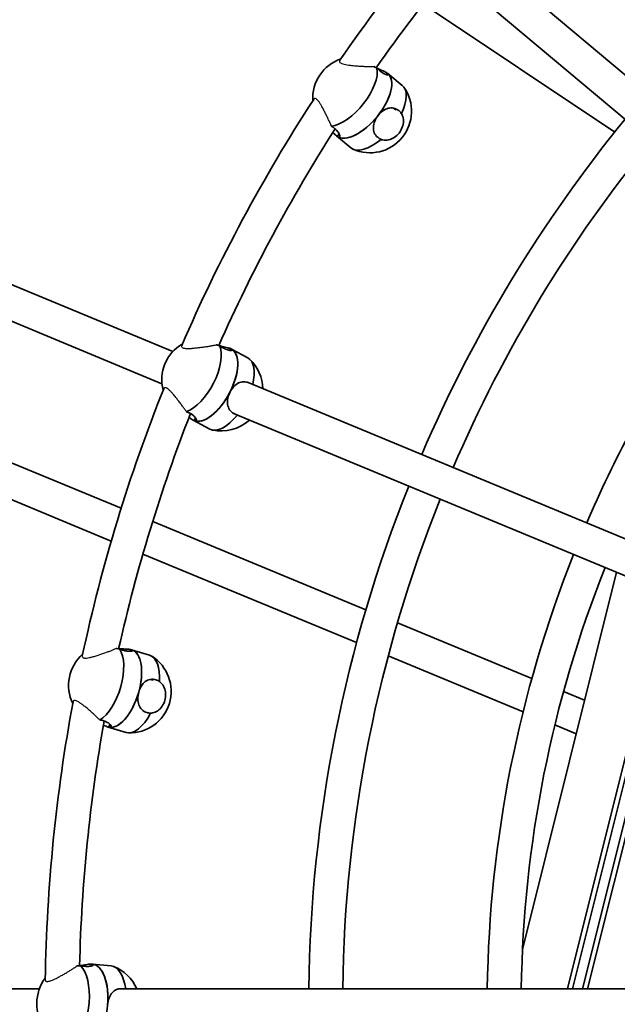
# Model space of a CAD drawing. Units: millimetres. Extents: x -12914 to 13211, y -7121 to 7331.
# Drawn here: x -6482 to -6201, y 106 to 569 of the extents above; entities that cross this region are included whole.
import ezdxf

# ---------------------------------------------------------------- set-up
doc = ezdxf.new("R2010")
doc.units = ezdxf.units.MM
doc.layers.add('Widoczne (ISO)', color=7, linetype='Continuous', lineweight=35)
doc.layers.add('Widoczne wąskie (ISO)', color=7, linetype='Continuous', lineweight=25)

msp = doc.modelspace()

# ---------------------------------------------------------------- linework, layer by layer
at = {"layer": 'Widoczne (ISO)'}
for p, q in [((-6269.64, 603.48), (-6121.79, 479.41)), ((-6279.93, 591.22), (-6154.82, 486.24)), ((-6292.1, 576.01), (-6202.02, 515.82)), ((-6309.68, 542.91), (-6309.13, 543.61)), ((-6308.79, 543.36), (-6308.82, 543.39)), ((-6308.79, 543.36), (-6301.99, 537.76)), ((-6304.91, 526.26), (-6306.25, 527.15)), ((-6332.94, 514.02), (-6332.97, 514.05)), ((-6332.94, 514.02), (-6326.14, 508.43)), ((-6332.6, 513.77), (-6331.65, 514.97)), ((-6409.9, 412.67), (-6577.61, 482.14)), ((-6415.05, 397.48), (-6583.73, 467.36)), ((-6383.17, 413.22), (-6382.76, 414.02)), ((-6382.38, 413.83), (-6382.42, 413.85)), ((-6382.38, 413.83), (-6374.62, 409.67)), ((-6597.34, 406.51), (-6434.21, 338.94)), ((-5769.02, 147.21), (-6374.51, 398.01)), ((-6602.27, 391.23), (-6438.86, 323.55)), ((-6400.34, 380.35), (-6400.38, 380.37)), ((-6400.34, 380.35), (-6392.58, 376.18)), ((-6399.96, 380.17), (-6399.27, 381.53)), ((-5785.39, 136.67), (-6380.64, 383.23)), ((-6419.37, 332.79), (-6319.11, 291.26)), ((-6423.99, 317.39), (-6323.48, 275.76)), ((-6201.17, 308.89), (-6245.39, 131.54)), ((-6177.82, 299.22), (-6224.25, 113)), ((-6175.67, 298.33), (-6221.88, 113)), ((-6171.37, 296.55), (-6217.13, 113)), ((-6169.22, 295.66), (-6214.76, 113)), ((-6304.24, 285.11), (-6241.01, 258.91)), ((-6429.94, 271.68), (-6429.7, 272.54)), ((-6429.29, 272.44), (-6429.33, 272.45)), ((-6429.29, 272.44), (-6420.86, 269.87)), ((-6308.57, 269.58), (-6245.12, 243.3)), ((-6419.16, 258.12), (-6420.74, 258.43)), ((-6226.11, 252.74), (-6216.2, 248.64)), ((-6439.96, 235.99), (-6439.55, 237.46)), ((-6230.16, 237.1), (-6220.11, 232.94)), ((-6440.38, 236.09), (-6440.42, 236.1)), ((-6440.38, 236.09), (-6431.95, 233.52)), ((-6448.2, 123.74), (-6448.14, 124.63)), ((-6447.71, 124.61), (-6447.75, 124.61)), ((-6447.71, 124.61), (-6438.95, 123.73)), ((-6472.7, 113), (-6654.22, 113)), ((-5787.72, 113), (-6434.39, 113))]:
    msp.add_line(p, q, dxfattribs=at)
for centre, radius, start, end in [((-5688.03, 105), 7225.52, 35.715083, 324.284917), ((-5688.03, 105), 782, 135.72134, 145.35205), ((-5688.03, 105), 766, 136.18149, 144.84098), ((-6324.58, 531.75), 19.53, 108.8879, 183.4354), ((-6317.15, 525.63), 19.53, 245.8141, 35.2538), ((-5688.03, 105), 782, 146.97134, 156.60205), ((-5688.03, 105), 658, 140.69662, 156.80338), ((-5688.03, 105), 766, 147.43149, 156.09098), ((-5688.03, 105), 642, 140.71398, 156.78602), ((-5688.03, 105), 574, 146.99225, 156.70143), ((-6395.6, 399.37), 19.53, 120.1379, 194.6854), ((-6387.12, 394.81), 19.53, 0.9645, 46.5038), ((-5688.03, 105), 782, 158.22134, 167.85205), ((-5688.03, 105), 766, 158.68149, 167.34098), ((-6387.12, 394.81), 19.53, 257.0641, 312.6066), ((-5688.03, 105), 658, 158.19662, 179.30338), ((-5688.03, 105), 642, 158.21398, 179.28602), ((-5688.03, 105), 574, 158.29857, 179.20143), ((-5688.03, 105), 558, 158.3215, 179.1785), ((-6439.44, 255.67), 19.53, 131.3879, 205.9354), ((-6430.23, 252.86), 19.53, 268.3141, 57.7538), ((-5688.03, 105), 782, 169.47134, 179.10205), ((-5688.03, 105), 766, 169.93149, 178.59098), ((-6444.81, 105.22), 19.53, 23.4645, 69.0038), ((-6454.39, 106.18), 19.53, 142.6379, 217.1854)]:
    msp.add_arc(centre, radius, start, end, dxfattribs=at)
for centre, major_axis, start_param, end_param in [((-6327.66, 534.29), (12.08, 14.67), 3.608896, 5.91066), ((-6320.86, 528.69), (-12.08, -14.67), 0.047389, 3.141593), ((-6320.86, 528.69), (12.08, 14.67), 4.759778, 6.283185), ((-6314.06, 523.09), (12.08, 14.67), 5.179693, 6.283185), ((-6320.86, 528.69), (-12.08, -14.67), 0, 1.618186), ((-6320.86, 528.69), (-12.08, -14.67), 0, 0.047389), ((-6314.06, 523.09), (-12.08, -14.67), 0, 1.198271), ((-6399.12, 401.25), (8.98, 16.74), 3.608896, 5.91066), ((-6391.36, 397.09), (-8.98, -16.74), 0.047389, 3.141593), ((-6391.36, 397.09), (8.98, 16.74), 4.759778, 6.283185), ((-6383.6, 392.93), (8.98, 16.74), 5.206432, 6.283185), ((-6391.36, 397.09), (-8.98, -16.74), 0, 1.618186), ((-6391.36, 397.09), (-8.98, -16.74), 0, 0.047389), ((-6383.6, 392.93), (-8.98, -16.74), 0, 1.191986), ((-6443.25, 256.83), (5.54, 18.17), 3.608896, 5.91066), ((-6434.83, 254.26), (-5.54, -18.17), 0.047389, 3.141593), ((-6434.83, 254.26), (5.54, 18.17), 4.759778, 6.283185), ((-6426.41, 251.69), (5.54, 18.17), 5.179693, 6.283185), ((-6434.83, 254.26), (-5.54, -18.17), 0, 1.618186), ((-6426.41, 251.69), (-5.54, -18.17), 0, 1.198271), ((-6434.83, 254.26), (-5.54, -18.17), 0, 0.047389), ((-6458.36, 106.58), (1.89, 18.91), 3.608896, 5.91066), ((-6449.6, 105.7), (-1.89, -18.91), 0.047389, 3.141593), ((-6449.6, 105.7), (1.89, 18.91), 4.759778, 6.283185), ((-6440.84, 104.82), (1.89, 18.91), 5.206432, 6.283185)]:
    msp.add_ellipse(centre, major_axis=major_axis, ratio=0.473791, start_param=start_param, end_param=end_param, dxfattribs=at)
for points, knots in [([(-6313.88, 545.87), (-6314.2, 546.05), (-6314.52, 546.25), (-6315.01, 546.54), (-6315.18, 546.64), (-6315.35, 546.74)], [2.6201673, 2.6201673, 2.6201673, 2.6201673, 2.7273149, 2.7273149, 2.7830379, 2.7830379, 2.7830379, 2.7830379]), ([(-6314.27, 546.11), (-6314, 545.98), (-6313.74, 545.86), (-6312.6, 545.34), (-6311.69, 544.94), (-6310.15, 544.21), (-6309.53, 543.88), (-6309.13, 543.61)], [0.524921, 0.524921, 0.524921, 0.524921, 0.6114598, 0.6114598, 0.9168029, 0.9168029, 1.222146, 1.222146, 1.222146, 1.222146]), ([(-6309.13, 543.61), (-6308.73, 543.35), (-6308.5, 543.11), (-6308.47, 542.79), (-6308.68, 542.72), (-6309.35, 542.79), (-6309.86, 542.94), (-6311.09, 543.55), (-6311.8, 544.02), (-6312.94, 544.96), (-6313.41, 545.39), (-6313.88, 545.87)], [1.222146, 1.222146, 1.222146, 1.222146, 1.527489, 1.527489, 1.832832, 1.832832, 2.138562, 2.138562, 2.444292, 2.444292, 2.641098, 2.641098, 2.641098, 2.641098]), ([(-6311.99, 512.43), (-6312.57, 512.68), (-6313.1, 513.01), (-6313.55, 513.38), (-6314.24, 513.95), (-6314.81, 514.69), (-6315.5, 516.34), (-6315.63, 517.26), (-6315.55, 519.03), (-6315.32, 520.02), (-6314.54, 521.93), (-6313.98, 522.87), (-6313.35, 523.67)], [-0.196806, -0.196806, -0.196806, -0.196806, 0, 0, 0, 0.30573, 0.30573, 0.61146, 0.61146, 0.916803, 0.916803, 1.222146, 1.222146, 1.222146, 1.222146]), ([(-6313.35, 523.67), (-6312.72, 524.47), (-6311.95, 525.23), (-6310.31, 526.4), (-6309.43, 526.81), (-6307.78, 527.25), (-6306.89, 527.29), (-6305.18, 526.93), (-6304.36, 526.51), (-6303.22, 525.58), (-6302.79, 525.12), (-6302.42, 524.59)], [1.222146, 1.222146, 1.222146, 1.222146, 1.527489, 1.527489, 1.832832, 1.832832, 2.138562, 2.138562, 2.444292, 2.444292, 2.641098, 2.641098, 2.641098, 2.641098]), ([(-6302.42, 524.59), (-6302.25, 524.33), (-6302.1, 524.05), (-6301.62, 522.92), (-6301.44, 521.97), (-6301.44, 520.11), (-6301.61, 519.09), (-6302.32, 517.12), (-6302.86, 516.18), (-6304.1, 514.6), (-6304.88, 513.86), (-6306.6, 512.74), (-6307.54, 512.36), (-6309.29, 511.98), (-6310.24, 511.96), (-6311.41, 512.22), (-6311.7, 512.31), (-6311.99, 512.43)], [2.620167, 2.620167, 2.620167, 2.620167, 2.727315, 2.727315, 3.032087, 3.032087, 3.333297, 3.333297, 3.634506, 3.634506, 3.935716, 3.935716, 4.236926, 4.236926, 4.541698, 4.541698, 4.648845, 4.648845, 4.648845, 4.648845]), ([(-6335.31, 518.62), (-6334.75, 518.26), (-6334.23, 517.89), (-6333.09, 516.95), (-6332.5, 516.32), (-6331.7, 515.17), (-6331.49, 514.64), (-6331.36, 513.88), (-6331.43, 513.59), (-6331.85, 513.4), (-6332.19, 513.5), (-6332.6, 513.77)], [-2.641098, -2.641098, -2.641098, -2.641098, -2.444292, -2.444292, -2.138562, -2.138562, -1.832832, -1.832832, -1.527489, -1.527489, -1.222146, -1.222146, -1.222146, -1.222146]), ([(-6332.6, 513.77), (-6333, 514.04), (-6333.51, 514.51), (-6334.25, 515.31), (-6334.43, 515.51), (-6334.61, 515.72)], [-1.222146, -1.222146, -1.222146, -1.222146, -0.9168029, -0.9168029, -0.8246878, -0.8246878, -0.8246878, -0.8246878]), ([(-6387.87, 415.3), (-6388.21, 415.42), (-6388.57, 415.54), (-6389.11, 415.73), (-6389.29, 415.8), (-6389.48, 415.86)], [2.6201673, 2.6201673, 2.6201673, 2.6201673, 2.7273149, 2.7273149, 2.7830379, 2.7830379, 2.7830379, 2.7830379]), ([(-6388.29, 415.46), (-6388.01, 415.38), (-6387.73, 415.32), (-6386.5, 415.03), (-6385.53, 414.82), (-6383.88, 414.4), (-6383.21, 414.2), (-6382.76, 414.02)], [0.524921, 0.524921, 0.524921, 0.524921, 0.6114598, 0.6114598, 0.9168029, 0.9168029, 1.222146, 1.222146, 1.222146, 1.222146]), ([(-6382.76, 414.02), (-6382.32, 413.83), (-6382.04, 413.64), (-6381.96, 413.34), (-6382.15, 413.22), (-6382.82, 413.16), (-6383.35, 413.21), (-6384.67, 413.57), (-6385.46, 413.89), (-6386.76, 414.59), (-6387.31, 414.92), (-6387.87, 415.3)], [1.222146, 1.222146, 1.222146, 1.222146, 1.527489, 1.527489, 1.832832, 1.832832, 2.138562, 2.138562, 2.444292, 2.444292, 2.641098, 2.641098, 2.641098, 2.641098]), ([(-6383.01, 393.63), (-6382.55, 394.54), (-6381.94, 395.43), (-6380.56, 396.9), (-6379.78, 397.48), (-6378.24, 398.23), (-6377.38, 398.45), (-6375.83, 398.42), (-6375.15, 398.27), (-6374.51, 398.01)], [1.222146, 1.222146, 1.222146, 1.222146, 1.527489, 1.527489, 1.832832, 1.832832, 2.138562, 2.138562, 2.374852, 2.374852, 2.374852, 2.374852]), ([(-6380.64, 383.23), (-6380.83, 383.31), (-6381.02, 383.4), (-6381.2, 383.5), (-6381.99, 383.92), (-6382.69, 384.53), (-6383.69, 386.02), (-6384, 386.89), (-6384.26, 388.65), (-6384.24, 389.66), (-6383.84, 391.7), (-6383.47, 392.73), (-6383.01, 393.63)], [-0.069424, -0.069424, -0.069424, -0.069424, 0, 0, 0, 0.30573, 0.30573, 0.61146, 0.61146, 0.916803, 0.916803, 1.222146, 1.222146, 1.222146, 1.222146]), ([(-6403.57, 384.39), (-6402.94, 384.15), (-6402.36, 383.89), (-6401.06, 383.19), (-6400.36, 382.69), (-6399.35, 381.71), (-6399.04, 381.24), (-6398.76, 380.52), (-6398.78, 380.22), (-6399.16, 379.95), (-6399.51, 379.98), (-6399.96, 380.17)], [-2.641098, -2.641098, -2.641098, -2.641098, -2.444292, -2.444292, -2.138562, -2.138562, -1.832832, -1.832832, -1.527489, -1.527489, -1.222146, -1.222146, -1.222146, -1.222146]), ([(-6399.96, 380.17), (-6400.41, 380.35), (-6401, 380.71), (-6401.88, 381.36), (-6402.09, 381.52), (-6402.31, 381.68)], [-1.222146, -1.222146, -1.222146, -1.222146, -0.9168029, -0.9168029, -0.8246878, -0.8246878, -0.8246878, -0.8246878]), ([(-6434.96, 272.8), (-6435.32, 272.86), (-6435.69, 272.91), (-6436.26, 272.99), (-6436.45, 273.02), (-6436.65, 273.05)], [2.6201673, 2.6201673, 2.6201673, 2.6201673, 2.7273149, 2.7273149, 2.7830379, 2.7830379, 2.7830379, 2.7830379]), ([(-6435.4, 272.88), (-6435.11, 272.86), (-6434.82, 272.85), (-6433.57, 272.8), (-6432.57, 272.79), (-6430.88, 272.7), (-6430.18, 272.64), (-6429.7, 272.54)], [0.524921, 0.524921, 0.524921, 0.524921, 0.6114598, 0.6114598, 0.9168029, 0.9168029, 1.222146, 1.222146, 1.222146, 1.222146]), ([(-6429.7, 272.54), (-6429.23, 272.45), (-6428.92, 272.31), (-6428.78, 272.03), (-6428.94, 271.89), (-6429.59, 271.69), (-6430.12, 271.64), (-6431.49, 271.73), (-6432.33, 271.89), (-6433.74, 272.32), (-6434.34, 272.54), (-6434.96, 272.8)], [1.222146, 1.222146, 1.222146, 1.222146, 1.527489, 1.527489, 1.832832, 1.832832, 2.138562, 2.138562, 2.444292, 2.444292, 2.641098, 2.641098, 2.641098, 2.641098]), ([(-6425.97, 252.5), (-6425.69, 253.48), (-6425.27, 254.47), (-6424.2, 256.18), (-6423.55, 256.9), (-6422.19, 257.94), (-6421.38, 258.32), (-6419.67, 258.64), (-6418.75, 258.57), (-6417.34, 258.14), (-6416.77, 257.88), (-6416.22, 257.54)], [1.222146, 1.222146, 1.222146, 1.222146, 1.527489, 1.527489, 1.832832, 1.832832, 2.138562, 2.138562, 2.444292, 2.444292, 2.641098, 2.641098, 2.641098, 2.641098]), ([(-6416.22, 257.54), (-6415.97, 257.36), (-6415.72, 257.16), (-6414.84, 256.3), (-6414.31, 255.48), (-6413.6, 253.77), (-6413.37, 252.76), (-6413.27, 250.67), (-6413.41, 249.59), (-6413.95, 247.66), (-6414.39, 246.68), (-6415.55, 244.99), (-6416.27, 244.27), (-6417.75, 243.25), (-6418.61, 242.87), (-6419.79, 242.66), (-6420.1, 242.64), (-6420.41, 242.63)], [2.620167, 2.620167, 2.620167, 2.620167, 2.727315, 2.727315, 3.032087, 3.032087, 3.333297, 3.333297, 3.634506, 3.634506, 3.935716, 3.935716, 4.236926, 4.236926, 4.541698, 4.541698, 4.648845, 4.648845, 4.648845, 4.648845]), ([(-6420.41, 242.63), (-6421.05, 242.65), (-6421.66, 242.75), (-6422.21, 242.91), (-6423.07, 243.18), (-6423.88, 243.64), (-6425.15, 244.9), (-6425.62, 245.7), (-6426.22, 247.37), (-6426.39, 248.37), (-6426.4, 250.44), (-6426.24, 251.52), (-6425.97, 252.5)], [-0.196806, -0.196806, -0.196806, -0.196806, 0, 0, 0, 0.30573, 0.30573, 0.61146, 0.61146, 0.916803, 0.916803, 1.222146, 1.222146, 1.222146, 1.222146]), ([(-6444.33, 239.43), (-6443.67, 239.31), (-6443.04, 239.17), (-6441.63, 238.74), (-6440.85, 238.38), (-6439.67, 237.62), (-6439.27, 237.22), (-6438.86, 236.57), (-6438.82, 236.27), (-6439.13, 235.93), (-6439.49, 235.89), (-6439.96, 235.99)], [-2.641098, -2.641098, -2.641098, -2.641098, -2.444292, -2.444292, -2.138562, -2.138562, -1.832832, -1.832832, -1.527489, -1.527489, -1.222146, -1.222146, -1.222146, -1.222146]), ([(-6439.96, 235.99), (-6440.44, 236.08), (-6441.09, 236.32), (-6442.08, 236.78), (-6442.32, 236.9), (-6442.56, 237.02)], [-1.222146, -1.222146, -1.222146, -1.222146, -0.9168029, -0.9168029, -0.8246878, -0.8246878, -0.8246878, -0.8246878]), ([(-6453.34, 123.86), (-6453.71, 123.84), (-6454.08, 123.82), (-6454.65, 123.79), (-6454.85, 123.78), (-6455.05, 123.77)], [2.6201673, 2.6201673, 2.6201673, 2.6201673, 2.7273149, 2.7273149, 2.7830379, 2.7830379, 2.7830379, 2.7830379]), ([(-6453.79, 123.84), (-6453.5, 123.89), (-6453.22, 123.93), (-6451.98, 124.13), (-6451, 124.31), (-6449.32, 124.56), (-6448.62, 124.63), (-6448.14, 124.63)], [0.524921, 0.524921, 0.524921, 0.524921, 0.6114598, 0.6114598, 0.9168029, 0.9168029, 1.222146, 1.222146, 1.222146, 1.222146]), ([(-6448.14, 124.63), (-6447.65, 124.63), (-6447.33, 124.56), (-6447.13, 124.31), (-6447.27, 124.13), (-6447.86, 123.82), (-6448.37, 123.66), (-6449.73, 123.49), (-6450.58, 123.48), (-6452.05, 123.63), (-6452.68, 123.73), (-6453.34, 123.86)], [1.222146, 1.222146, 1.222146, 1.222146, 1.527489, 1.527489, 1.832832, 1.832832, 2.138562, 2.138562, 2.444292, 2.444292, 2.641098, 2.641098, 2.641098, 2.641098]), ([(-6440.56, 105.7), (-6440.49, 106.72), (-6440.26, 107.77), (-6439.55, 109.66), (-6439.05, 110.49), (-6437.92, 111.77), (-6437.2, 112.3), (-6435.77, 112.87), (-6435.08, 113), (-6434.39, 113)], [1.222146, 1.222146, 1.222146, 1.222146, 1.527489, 1.527489, 1.832832, 1.832832, 2.138562, 2.138562, 2.374853, 2.374853, 2.374853, 2.374853])]:
    msp.add_open_spline(points, degree=3, knots=knots, dxfattribs=at)
for points in [[(-6305.49, 526.96), (-6305.28, 526.74), (-6305.09, 526.51), (-6304.91, 526.26)], [(-6335.35, 518.66), (-6335.34, 518.64), (-6335.32, 518.63), (-6335.31, 518.62)], [(-6403.61, 384.42), (-6403.6, 384.41), (-6403.58, 384.4), (-6403.57, 384.39)], [(-6419.96, 258.55), (-6419.69, 258.43), (-6419.42, 258.28), (-6419.16, 258.12)], [(-6444.37, 239.45), (-6444.36, 239.44), (-6444.34, 239.43), (-6444.33, 239.43)]]:
    msp.add_open_spline(points, degree=3, dxfattribs=at)
at = {"layer": 'Widoczne wąskie (ISO)'}
for points, knots in [([(-6331.35, 549.59), (-6331.45, 549.44), (-6331.51, 549.28), (-6331.5, 548.94), (-6331.43, 548.77), (-6331.18, 548.49), (-6330.99, 548.34), (-6330.5, 548.08), (-6330.19, 547.97), (-6329.52, 547.76), (-6329.09, 547.66), (-6328.15, 547.48), (-6327.65, 547.41), (-6326.61, 547.27), (-6325.98, 547.2), (-6324.69, 547.08), (-6324.03, 547.02), (-6322.83, 546.93), (-6322.18, 546.89), (-6320.91, 546.81), (-6320.28, 546.78), (-6319.18, 546.73), (-6318.61, 546.71), (-6317.53, 546.69), (-6317.02, 546.68), (-6316.17, 546.7), (-6315.75, 546.71), (-6315.37, 546.74), (-6315.36, 546.74), (-6315.35, 546.74)], [0, 0, 0, 0, 0.150613, 0.150613, 0.301226, 0.301226, 0.443052, 0.443052, 0.584879, 0.584879, 0.741445, 0.741445, 0.898012, 0.898012, 1.07936, 1.07936, 1.260708, 1.260708, 1.438949, 1.438949, 1.617189, 1.617189, 1.788944, 1.788944, 1.9607, 1.9607, 2.121077, 2.121077, 2.125219, 2.125219, 2.125219, 2.125219]), ([(-6335.35, 518.66), (-6335.35, 518.66), (-6335.36, 518.67), (-6335.52, 519.08), (-6335.72, 519.56), (-6336.15, 520.55), (-6336.39, 521.07), (-6336.85, 522.07), (-6337.11, 522.64), (-6337.67, 523.79), (-6337.96, 524.37), (-6338.5, 525.44), (-6338.8, 526.03), (-6339.4, 527.18), (-6339.71, 527.73), (-6340.23, 528.64), (-6340.49, 529.08), (-6341.01, 529.88), (-6341.27, 530.24), (-6341.71, 530.79), (-6341.94, 531.03), (-6342.36, 531.39), (-6342.57, 531.5), (-6342.92, 531.62), (-6343.11, 531.63), (-6343.42, 531.51), (-6343.55, 531.39), (-6343.65, 531.24)], [-1.963711, -1.963711, -1.963711, -1.963711, -1.9607, -1.9607, -1.788944, -1.788944, -1.617189, -1.617189, -1.438949, -1.438949, -1.260708, -1.260708, -1.07936, -1.07936, -0.898012, -0.898012, -0.741445, -0.741445, -0.584879, -0.584879, -0.443052, -0.443052, -0.301226, -0.301226, -0.150613, -0.150613, 0, 0, 0, 0]), ([(-6405.72, 415.54), (-6405.79, 415.38), (-6405.82, 415.2), (-6405.75, 414.87), (-6405.64, 414.72), (-6405.34, 414.49), (-6405.13, 414.39), (-6404.6, 414.23), (-6404.27, 414.17), (-6403.57, 414.11), (-6403.13, 414.09), (-6402.18, 414.1), (-6401.66, 414.12), (-6400.62, 414.19), (-6399.99, 414.25), (-6398.7, 414.38), (-6398.04, 414.45), (-6396.85, 414.6), (-6396.21, 414.68), (-6394.94, 414.85), (-6394.32, 414.94), (-6393.23, 415.11), (-6392.67, 415.2), (-6391.6, 415.39), (-6391.1, 415.49), (-6390.27, 415.66), (-6389.87, 415.76), (-6389.5, 415.86), (-6389.49, 415.86), (-6389.48, 415.86)], [5.139497, 5.139497, 5.139497, 5.139497, 5.29011, 5.29011, 5.440723, 5.440723, 5.58255, 5.58255, 5.724376, 5.724376, 5.880943, 5.880943, 6.037509, 6.037509, 6.218857, 6.218857, 6.400205, 6.400205, 6.578446, 6.578446, 6.756686, 6.756686, 6.928442, 6.928442, 7.100197, 7.100197, 7.260574, 7.260574, 7.264716, 7.264716, 7.264716, 7.264716]), ([(-6403.61, 384.42), (-6403.62, 384.43), (-6403.62, 384.43), (-6403.86, 384.81), (-6404.15, 385.23), (-6404.77, 386.12), (-6405.1, 386.59), (-6405.74, 387.48), (-6406.12, 387.98), (-6406.89, 389), (-6407.29, 389.52), (-6408.02, 390.46), (-6408.43, 390.98), (-6409.25, 391.99), (-6409.66, 392.47), (-6410.34, 393.26), (-6410.69, 393.64), (-6411.35, 394.33), (-6411.68, 394.63), (-6412.22, 395.08), (-6412.48, 395.27), (-6412.97, 395.54), (-6413.2, 395.61), (-6413.57, 395.66), (-6413.75, 395.63), (-6414.04, 395.45), (-6414.14, 395.31), (-6414.21, 395.14)], [-1.963711, -1.963711, -1.963711, -1.963711, -1.9607, -1.9607, -1.788944, -1.788944, -1.617189, -1.617189, -1.438949, -1.438949, -1.260708, -1.260708, -1.07936, -1.07936, -0.898012, -0.898012, -0.741445, -0.741445, -0.584879, -0.584879, -0.443052, -0.443052, -0.301226, -0.301226, -0.150613, -0.150613, 0, 0, 0, 0]), ([(-6452.51, 269.56), (-6452.55, 269.38), (-6452.55, 269.2), (-6452.41, 268.9), (-6452.28, 268.77), (-6451.94, 268.6), (-6451.71, 268.54), (-6451.16, 268.49), (-6450.83, 268.5), (-6450.13, 268.57), (-6449.69, 268.64), (-6448.76, 268.84), (-6448.26, 268.96), (-6447.25, 269.23), (-6446.64, 269.41), (-6445.4, 269.79), (-6444.77, 269.99), (-6443.63, 270.36), (-6443.01, 270.57), (-6441.81, 270.99), (-6441.21, 271.2), (-6440.18, 271.57), (-6439.65, 271.77), (-6438.64, 272.16), (-6438.16, 272.36), (-6437.39, 272.69), (-6437.01, 272.87), (-6436.66, 273.04), (-6436.66, 273.04), (-6436.65, 273.05)], [0, 0, 0, 0, 0.150613, 0.150613, 0.301226, 0.301226, 0.443052, 0.443052, 0.584879, 0.584879, 0.741445, 0.741445, 0.898012, 0.898012, 1.07936, 1.07936, 1.260708, 1.260708, 1.438949, 1.438949, 1.617189, 1.617189, 1.788944, 1.788944, 1.9607, 1.9607, 2.121077, 2.121077, 2.125219, 2.125219, 2.125219, 2.125219]), ([(-6444.37, 239.45), (-6444.38, 239.45), (-6444.39, 239.46), (-6444.69, 239.78), (-6445.06, 240.14), (-6445.84, 240.89), (-6446.26, 241.28), (-6447.06, 242.03), (-6447.53, 242.45), (-6448.48, 243.3), (-6448.97, 243.73), (-6449.88, 244.51), (-6450.38, 244.94), (-6451.38, 245.77), (-6451.87, 246.17), (-6452.7, 246.81), (-6453.11, 247.11), (-6453.9, 247.65), (-6454.28, 247.89), (-6454.89, 248.22), (-6455.19, 248.36), (-6455.73, 248.52), (-6455.96, 248.56), (-6456.33, 248.53), (-6456.51, 248.46), (-6456.75, 248.23), (-6456.83, 248.07), (-6456.86, 247.89)], [-1.963711, -1.963711, -1.963711, -1.963711, -1.9607, -1.9607, -1.788944, -1.788944, -1.617189, -1.617189, -1.438949, -1.438949, -1.260708, -1.260708, -1.07936, -1.07936, -0.898012, -0.898012, -0.741445, -0.741445, -0.584879, -0.584879, -0.443052, -0.443052, -0.301226, -0.301226, -0.150613, -0.150613, 0, 0, 0, 0]), ([(-6469.93, 117.26), (-6469.93, 117.07), (-6469.89, 116.9), (-6469.7, 116.62), (-6469.54, 116.53), (-6469.18, 116.43), (-6468.94, 116.41), (-6468.39, 116.47), (-6468.07, 116.54), (-6467.4, 116.75), (-6466.98, 116.9), (-6466.1, 117.28), (-6465.64, 117.5), (-6464.7, 117.96), (-6464.14, 118.25), (-6462.99, 118.87), (-6462.42, 119.19), (-6461.37, 119.77), (-6460.81, 120.1), (-6459.7, 120.74), (-6459.16, 121.06), (-6458.23, 121.63), (-6457.74, 121.93), (-6456.83, 122.52), (-6456.4, 122.8), (-6455.7, 123.28), (-6455.36, 123.52), (-6455.06, 123.76), (-6455.05, 123.76), (-6455.05, 123.77)], [0, 0, 0, 0, 0.150613, 0.150613, 0.301226, 0.301226, 0.443052, 0.443052, 0.584879, 0.584879, 0.741445, 0.741445, 0.898012, 0.898012, 1.07936, 1.07936, 1.260708, 1.260708, 1.438949, 1.438949, 1.617189, 1.617189, 1.788944, 1.788944, 1.9607, 1.9607, 2.121077, 2.121077, 2.125219, 2.125219, 2.125219, 2.125219])]:
    msp.add_open_spline(points, degree=3, knots=knots, dxfattribs=at)

doc.saveas('drawing.dxf')
